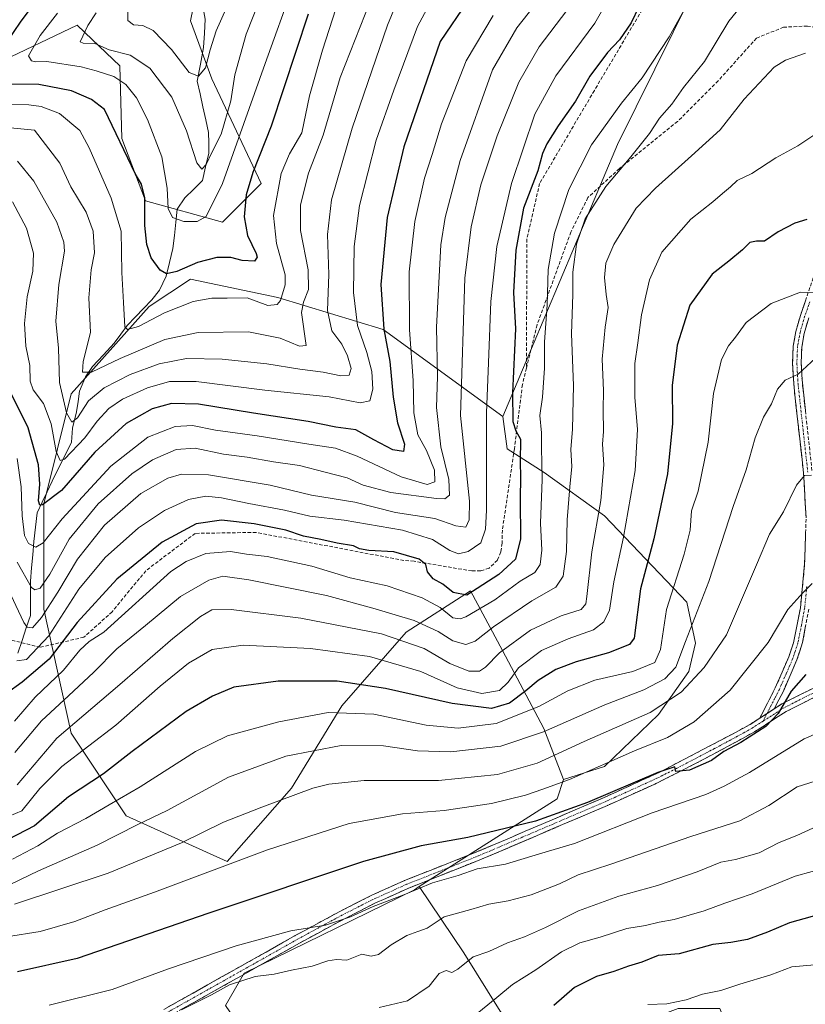
# Model space of a CAD drawing. Units: metres. Extents: x 589687 to 593109, y 4782232 to 4784592.
# Drawn here: x 591468 to 591696, y 4783966 to 4784252 of the extents above; entities that cross this region are included whole.
import ezdxf

# ---------------------------------------------------------------- set-up
doc = ezdxf.new("R2010")
doc.units = ezdxf.units.M
doc.header["$MEASUREMENT"] = 0
doc.linetypes.add('TRAZO_Y_PUNTO', pattern=[1, 0.5, -0.25, 0, -0.25])
doc.linetypes.add('TRAZOSX2', pattern=[1.5, 1, -0.5])
for name, color, linetype, lineweight in [('Arbolado forestal CxS', 92, 'Continuous', 0), ('Camino', 19, 'TRAZOSX2', 0), ('Camino Cxs', 19, 'Continuous', 0), ('Camino eje', 19, 'TRAZO_Y_PUNTO', 0), ('Corriente natural lineal', 142, 'Continuous', 13), ('Curva de nivel maestra', 36, 'Continuous', 30), ('Curva de nivel normal', 36, 'Continuous', 0), ('Senda', 19, 'TRAZOSX2', 0)]:
    doc.layers.add(name, color=color, linetype=linetype, lineweight=lineweight)

# ---------------------------------------------------------------- blocks, each defined once
blk = doc.blocks.new('*U210')
at = {"layer": 'Curva de nivel normal', "color": 36, "linetype": 'Continuous', "lineweight": 0}
blk.add_polyline3d([(591527.9, 4784254.98, 210), (591525, 4784248.46, 210), (591523.22, 4784242.98, 210), (591521.89, 4784237.76, 210), (591519.85, 4784235.26, 210), (591517.12, 4784236.4, 210), (591512, 4784243, 210), (591506.72, 4784248.56, 210), (591503.68, 4784250.04, 210), (591500.96, 4784250.24, 210), (591499.35, 4784251.49, 210), (591499.33, 4784254.78, 210)], dxfattribs=at)
blk = doc.blocks.new('*U230')
at = {"layer": 'Curva de nivel normal', "color": 36, "linetype": 'Continuous', "lineweight": 0}
blk.add_polyline3d([(591700.74, 4784031.2, 335), (591693.71, 4784028.96, 335), (591685.42, 4784023.53, 335), (591677.04, 4784019.06, 335), (591662.75, 4784014.56, 335), (591639.57, 4784006.46, 335), (591630.05, 4784003.4, 335), (591624.68, 4784000.77, 335), (591616.44, 4783997.54, 335), (591609.81, 4783995.84, 335), (591604.14, 4783994.92, 335), (591598.9, 4783993.29, 335), (591591.18, 4783991.18, 335), (591586.24, 4783987.9, 335), (591583.5, 4783986.98, 335), (591580.38, 4783985.79, 335), (591575.84, 4783983.09, 335), (591572.16, 4783980.31, 335), (591570.02, 4783979.82, 335), (591567.32, 4783980.38, 335), (591562.96, 4783978.62, 335), (591559.93, 4783978.78, 335), (591557.39, 4783978.47, 335), (591552.91, 4783976.85, 335), (591546.84, 4783975.7, 335), (591541.8, 4783974.59, 335), (591536.31, 4783973.86, 335), (591528.9, 4783971.43, 335), (591523.63, 4783968.53, 335), (591514.96, 4783964.19, 335)], dxfattribs=at)
blk = doc.blocks.new('*U238')
at = {"layer": 'Curva de nivel normal', "color": 36, "linetype": 'Continuous', "lineweight": 0}
blk.add_polyline3d([(591490.12, 4784253.71, 215), (591487.75, 4784250.06, 215), (591485.5, 4784245.24, 215), (591486.36, 4784244.86, 215), (591489.75, 4784244.78, 215), (591493.96, 4784242.99, 215), (591500.03, 4784241.36, 215), (591505.77, 4784237.6, 215), (591512.16, 4784229.19, 215), (591516.42, 4784219.46, 215), (591519.41, 4784210.18, 215), (591520.79, 4784208.26, 215), (591522.11, 4784209.63, 215), (591523.75, 4784213.15, 215), (591526.48, 4784218.46, 215), (591529.23, 4784228.13, 215), (591530.39, 4784235.72, 215), (591533.69, 4784247.52, 215), (591543.82, 4784273.23, 215)], dxfattribs=at)
blk = doc.blocks.new('*U267')
at = {"layer": 'Curva de nivel normal', "color": 36, "linetype": 'Continuous', "lineweight": 0}
blk.add_polyline3d([(591704.92, 4784046.86, 330), (591695.74, 4784042.92, 330), (591679.83, 4784033.09, 330), (591672.48, 4784029.15, 330), (591667.12, 4784026.73, 330), (591651.6, 4784021.36, 330), (591629.06, 4784012.46, 330), (591618.83, 4784009.46, 330), (591609.03, 4784006.52, 330), (591600.81, 4784005.14, 330), (591595.2, 4784003.23, 330), (591587.81, 4784001.05, 330), (591579.48, 4783997.54, 330), (591570.55, 4783994.21, 330), (591563.98, 4783991.21, 330), (591556.77, 4783988.81, 330), (591546.71, 4783987.14, 330), (591530.82, 4783982.74, 330), (591511.15, 4783976.14, 330), (591494.82, 4783970.08, 330), (591476.5, 4783965.59, 330)], dxfattribs=at)

msp = doc.modelspace()

# ---------------------------------------------------------------- linework, layer by layer
at = {"layer": 'Arbolado forestal CxS', "color": 92, "linetype": 'Continuous', "lineweight": 0}
for points in [[(591665.96, 4784291.43, 276.77), (591667.84, 4784283.26, 279.27), (591668.47, 4784270.08, 281.49), (591641.48, 4784215.44, 284.76), (591608.26, 4784136.51, 274.98)], [(591665.96, 4784291.43, 276.77), (591667.84, 4784283.26, 279.27), (591668.47, 4784270.08, 281.49), (591641.48, 4784215.44, 284.76), (591608.26, 4784136.51, 274.98)], [(591521.26, 4784269.36, 206.3), (591517.53, 4784251.34, 208.33), (591523.74, 4784234.57, 212.99), (591538.03, 4784204.13, 228.93), (591526.85, 4784192.94, 223.28), (591526.85, 4784192.94, 223.28), (591504.48, 4784199.15, 222.99), (591497.65, 4784217.17, 224.3), (591497.03, 4784238.3, 219.24), (591488.98, 4784245.94, 216.75), (591484.6, 4784250.1, 215.57), (591460.99, 4784238.92, 224.02), (591424.34, 4784244.51, 242.9), (591379.6, 4784253.21, 254.73)], [(591379.6, 4784253.21, 254.73), (591424.34, 4784244.51, 242.9), (591460.99, 4784238.92, 224.02), (591484.6, 4784250.1, 215.57), (591488.98, 4784245.94, 216.75), (591497.03, 4784238.3, 219.24), (591497.65, 4784217.17, 224.3), (591504.48, 4784199.15, 222.99), (591526.85, 4784192.94, 223.28), (591538.03, 4784204.13, 228.93), (591523.74, 4784234.57, 212.99), (591517.53, 4784251.34, 208.33), (591521.26, 4784269.36, 206.3)], [(591379.6, 4784253.21, 254.73), (591424.34, 4784244.51, 242.9), (591460.99, 4784238.92, 224.02), (591484.6, 4784250.1, 215.57), (591488.98, 4784245.94, 216.75), (591497.03, 4784238.3, 219.24), (591497.65, 4784217.17, 224.3), (591504.48, 4784199.15, 222.99), (591526.85, 4784192.94, 223.28), (591538.03, 4784204.13, 228.93), (591523.74, 4784234.57, 212.99), (591517.53, 4784251.34, 208.33), (591521.26, 4784269.36, 206.3)], [(591379.6, 4784253.21, 254.73), (591424.34, 4784244.51, 242.9), (591460.99, 4784238.92, 224.02), (591484.6, 4784250.1, 215.57), (591488.98, 4784245.94, 216.75), (591497.03, 4784238.3, 219.24), (591497.65, 4784217.17, 224.3), (591504.48, 4784199.15, 222.99), (591526.85, 4784192.94, 223.28), (591538.03, 4784204.13, 228.93), (591523.74, 4784234.57, 212.99), (591517.53, 4784251.34, 208.33), (591521.26, 4784269.36, 206.3)], [(591668.47, 4784270.08, 281.49), (591641.48, 4784215.44, 284.76), (591608.26, 4784136.51, 274.98), (591573.5, 4784161.74, 251.03), (591542.87, 4784171.07, 231.6), (591517.56, 4784176.39, 229.03), (591505.57, 4784168.4, 230.9), (591482.93, 4784143.09, 239.28), (591474.93, 4784111.12, 253.49), (591474.93, 4784080.49, 268.99), (591482.93, 4784044.52, 294.3), (591498.91, 4784020.55, 310.4), (591528.21, 4784007.22, 321.8), (591546.86, 4784028.54, 316.13), (591561.51, 4784052.51, 306.4), (591580.16, 4784073.83, 290.59), (591598.81, 4784085.82, 279.31), (591608.13, 4784068.5, 293.4), (591620.12, 4784045.85, 312.59), (591625.83, 4784031.09, 322.42), (591623.95, 4784025.44, 325.08), (591583.92, 4783999.97, 332.73), (591582.53, 4783999.08, 332.84), (591533.11, 4783974.82, 336.5), (591527.71, 4783965.45, 339.83)], [(591607.4, 4783963.82, 348.12), (591596.9, 4783980.79, 341.07), (591583.92, 4783999.97, 332.73), (591623.95, 4784025.44, 325.08), (591625.83, 4784031.09, 322.42), (591637.76, 4784034.85, 323.36), (591653.44, 4784049.91, 318.67), (591662.23, 4784062.47, 316.09), (591664.11, 4784070.62, 313.92), (591661.6, 4784082.55, 309.85), (591637.76, 4784107.65, 292.89), (591620.19, 4784120.2, 281.9), (591609.52, 4784127.1, 275.23), (591608.26, 4784136.51, 274.98), (591641.48, 4784215.44, 284.76), (591668.47, 4784270.08, 281.49)], [(591608.26, 4784136.51, 274.98), (591573.5, 4784161.74, 251.03), (591542.87, 4784171.07, 231.6), (591517.56, 4784176.39, 229.03), (591505.57, 4784168.4, 230.9), (591482.93, 4784143.09, 239.28), (591474.93, 4784111.12, 253.49), (591474.93, 4784080.49, 268.99), (591482.93, 4784044.52, 294.3), (591498.91, 4784020.55, 310.4), (591528.21, 4784007.22, 321.8), (591546.86, 4784028.54, 316.13), (591561.51, 4784052.51, 306.4), (591580.16, 4784073.83, 290.59), (591598.81, 4784085.82, 279.31), (591608.13, 4784068.5, 293.4), (591620.12, 4784045.85, 312.59), (591625.83, 4784031.09, 322.42)], [(591608.26, 4784136.51, 274.98), (591573.5, 4784161.74, 251.03), (591542.87, 4784171.07, 231.6), (591517.56, 4784176.39, 229.03), (591505.57, 4784168.4, 230.9), (591482.93, 4784143.09, 239.28), (591474.93, 4784111.12, 253.49), (591474.93, 4784080.49, 268.99), (591482.93, 4784044.52, 294.3), (591498.91, 4784020.55, 310.4), (591528.21, 4784007.22, 321.8), (591546.86, 4784028.54, 316.13), (591561.51, 4784052.51, 306.4), (591580.16, 4784073.83, 290.59), (591598.81, 4784085.82, 279.31), (591608.13, 4784068.5, 293.4), (591620.12, 4784045.85, 312.59), (591625.83, 4784031.09, 322.42)], [(591608.26, 4784136.51, 274.98), (591609.52, 4784127.1, 275.23), (591620.19, 4784120.2, 281.9), (591637.76, 4784107.65, 292.89), (591661.6, 4784082.55, 309.85), (591664.11, 4784070.62, 313.92), (591662.23, 4784062.47, 316.09), (591653.44, 4784049.91, 318.67), (591637.76, 4784034.85, 323.36), (591625.83, 4784031.09, 322.42)], [(591608.26, 4784136.51, 274.98), (591609.52, 4784127.1, 275.23), (591620.19, 4784120.2, 281.9), (591637.76, 4784107.65, 292.89), (591661.6, 4784082.55, 309.85), (591664.11, 4784070.62, 313.92), (591662.23, 4784062.47, 316.09), (591653.44, 4784049.91, 318.67), (591637.76, 4784034.85, 323.36), (591625.83, 4784031.09, 322.42)], [(591625.83, 4784031.09, 322.42), (591623.95, 4784025.44, 325.08), (591583.92, 4783999.97, 332.73)], [(591625.83, 4784031.09, 322.42), (591623.95, 4784025.44, 325.08), (591583.92, 4783999.97, 332.73)], [(591583.92, 4783999.97, 332.73), (591582.53, 4783999.08, 332.84), (591533.11, 4783974.82, 336.5), (591527.71, 4783965.45, 339.83)], [(591583.92, 4783999.97, 332.73), (591582.53, 4783999.08, 332.84), (591533.11, 4783974.82, 336.5), (591527.71, 4783965.45, 339.83)], [(591583.92, 4783999.97, 332.73), (591596.9, 4783980.79, 341.07), (591607.4, 4783963.82, 348.12), (591617.1, 4783951.7, 353.98), (591639.73, 4783957.36, 357.69), (591659.12, 4783964.63, 358.3), (591671.24, 4783964.63, 359.43), (591674.47, 4783956.55, 362.42), (591677.7, 4783949.27, 364.35), (591680.54, 4783945.81, 364.34)], [(591583.92, 4783999.97, 332.73), (591596.9, 4783980.79, 341.07), (591607.4, 4783963.82, 348.12), (591617.1, 4783951.7, 353.98), (591639.73, 4783957.36, 357.69), (591659.12, 4783964.63, 358.3), (591671.24, 4783964.63, 359.43), (591674.47, 4783956.55, 362.42), (591677.7, 4783949.27, 364.35), (591680.54, 4783945.81, 364.34)]]:
    msp.add_polyline3d(points, dxfattribs=at)
for points in [[(591528.21, 4784007.22, 321.8), (591498.91, 4784020.55, 310.4), (591482.93, 4784044.52, 294.3), (591474.93, 4784080.49, 268.99), (591474.93, 4784111.12, 253.49), (591482.93, 4784143.09, 239.28), (591505.57, 4784168.4, 230.9), (591517.56, 4784176.39, 229.03), (591542.87, 4784171.07, 231.6), (591573.5, 4784161.74, 251.03), (591608.26, 4784136.51, 274.98), (591609.52, 4784127.1, 275.23), (591620.19, 4784120.2, 281.9), (591637.76, 4784107.65, 292.89), (591661.6, 4784082.55, 309.85), (591664.11, 4784070.62, 313.92), (591662.23, 4784062.47, 316.09), (591653.44, 4784049.91, 318.67), (591637.76, 4784034.85, 323.36), (591625.83, 4784031.09, 322.42), (591620.12, 4784045.85, 312.59), (591608.13, 4784068.5, 293.4), (591598.81, 4784085.82, 279.31), (591580.16, 4784073.83, 290.59), (591561.51, 4784052.51, 306.4), (591546.86, 4784028.54, 316.13), (591528.21, 4784007.22, 321.8)], [(591592.31, 4783900.88, 358), (591585.74, 4783909.2, 358.25), (591576.12, 4783914.73, 357.78), (591560.98, 4783925.79, 356.36), (591540.21, 4783947.2, 348.09), (591527.71, 4783965.45, 339.83), (591533.11, 4783974.82, 336.5), (591582.53, 4783999.08, 332.84), (591583.92, 4783999.97, 332.73), (591596.9, 4783980.79, 341.07), (591607.4, 4783963.82, 348.12), (591617.1, 4783951.7, 353.98), (591639.73, 4783957.36, 357.69), (591659.12, 4783964.63, 358.3), (591671.24, 4783964.63, 359.43), (591674.47, 4783956.55, 362.42), (591677.7, 4783949.27, 364.35), (591680.54, 4783945.81, 364.34), (591674.47, 4783940.39, 364.11), (591642.96, 4783922.61, 362.35), (591630.03, 4783919.37, 361.49), (591596.09, 4783907.25, 358.72), (591592.31, 4783900.88, 358)]]:
    msp.add_polyline3d(points, close=True, dxfattribs=at)
at = {"layer": 'Camino', "color": 19, "linetype": 'TRAZOSX2', "lineweight": 0}
for points in [[(591682.8, 4784048.89), (591687.31, 4784057.67), (591691.25, 4784066.74), (591692.58, 4784070.72), (591694.59, 4784080.91), (591695.83, 4784093.7), (591696.24, 4784107.06), (591695.52, 4784120.05), (591692.75, 4784144.87), (591692.32, 4784152.01), (591692.51, 4784156.92), (591693.27, 4784161.13), (591694.62, 4784165.84), (591701.82, 4784187.13), (591707.76, 4784219.86), (591708.8, 4784226.83), (591709.18, 4784233.8), (591709.03, 4784238.69), (591707.95, 4784247.34), (591707.84, 4784247.85)], [(591697.01, 4784165.09), (591695.71, 4784160.56), (591695, 4784156.65), (591694.83, 4784152.04), (591695.07, 4784147.12), (591697.98, 4784120.58)], [(591697.06, 4784080.54), (591695.2, 4784070.82), (591693.59, 4784065.84), (591689.66, 4784056.77), (591686.98, 4784051.56)], [(591686.98, 4784051.56), (591689.25, 4784053.01), (591698.02, 4784057.45), (591703.59, 4784058.78), (591709.01, 4784058.39), (591712.91, 4784056.67), (591728.32, 4784045.47), (591732.62, 4784042.96), (591737.25, 4784041.07), (591745.02, 4784038.97), (591749.97, 4784038.31), (591756.09, 4784038.02), (591770.08, 4784038.34), (591776.73, 4784039.35), (591792.63, 4784044), (591792.98, 4784042.8)], [(591698.89, 4784055.09), (591690.49, 4784050.84), (591681.26, 4784044.93), (591676.93, 4784042.52), (591663.6, 4784035.39), (591652.33, 4784029.75), (591638.64, 4784023.57), (591603.82, 4784008.68), (591580.64, 4783999.44), (591571.06, 4783995.12), (591562.24, 4783990.65), (591549.16, 4783983.55), (591510.91, 4783962.06), (591493.21, 4783952.93), (591479.71, 4783946.68), (591470.63, 4783942.94), (591463.74, 4783940.97), (591453.96, 4783938.9), (591448.42, 4783938.32), (591447.35, 4783938.32)], [(591509.79, 4783964.3), (591547.95, 4783985.74), (591561.08, 4783992.87), (591569.98, 4783997.38), (591579.66, 4784001.75), (591598.27, 4784009.08), (591605.54, 4784012.11), (591637.67, 4784025.87), (591653.58, 4784033.13), (591675.74, 4784044.72), (591679.97, 4784047.08), (591682.8, 4784048.89)]]:
    msp.add_lwpolyline(points, dxfattribs=at)
at = {"layer": 'Camino Cxs', "color": 19, "linetype": 'Continuous', "lineweight": 0}
msp.add_lwpolyline([(591686.98, 4784051.56), (591682.8, 4784048.89)], dxfattribs=at)
msp.add_lwpolyline([(591686.98, 4784051.56), (591682.8, 4784048.89)], dxfattribs=at)
for points in [[(591696.24, 4784107.06, 316.88), (591696, 4784111.39, 316.07), (591695.76, 4784115.72, 315.35), (591695.52, 4784120.05, 314.63), (591694.97, 4784125.01, 313.75), (591694.41, 4784129.98, 313.05), (591693.86, 4784134.94, 312.33), (591693.3, 4784139.91, 311.47), (591692.75, 4784144.87, 310.73), (591692.54, 4784148.44, 310.07), (591692.32, 4784152.01, 309.15), (591692.51, 4784156.92, 308.35), (591693.27, 4784161.13, 307.47), (591694.62, 4784165.84, 306.33), (591696.06, 4784170.1, 305.52)], [(591697.01, 4784165.09, 306.51), (591695.71, 4784160.56, 307.5), (591695, 4784156.65, 308.4), (591694.83, 4784152.04, 309.42), (591695.07, 4784147.12, 310.72), (591695.56, 4784142.7, 311.26), (591696.04, 4784138.27, 311.96)], [(591696.13, 4784075.68, 321.32), (591695.2, 4784070.82, 322.09), (591694.4, 4784068.33, 322.49), (591693.59, 4784065.84, 322.92), (591691.63, 4784061.31, 323.5), (591689.66, 4784056.77, 324.35), (591688.32, 4784054.17, 324.4), (591686.98, 4784051.56, 324.5), (591686.98, 4784051.56, 324.5), (591686.03, 4784050.95, 324.48), (591682.8, 4784048.89, 324.43), (591685.06, 4784053.28, 323.9), (591687.31, 4784057.67, 323.86), (591689.28, 4784062.21, 322.74), (591691.25, 4784066.74, 322.33), (591692.58, 4784070.72, 321.96), (591693.25, 4784074.12, 321.49), (591693.92, 4784077.51, 321.07), (591694.59, 4784080.91, 320.46), (591695, 4784085.17, 319.76), (591695.42, 4784089.44, 319.21), (591695.83, 4784093.7, 318.67), (591695.97, 4784098.15, 318.2), (591696.1, 4784102.61, 317.66)], [(591509.79, 4783964.3, 334.52), (591514.03, 4783966.68, 334.2), (591518.27, 4783969.06, 333.67), (591522.51, 4783971.45, 333.43), (591526.75, 4783973.83, 332.87), (591530.99, 4783976.21, 333.25), (591535.23, 4783978.59, 331.88), (591539.47, 4783980.98, 331.67), (591543.71, 4783983.36, 330.91), (591547.95, 4783985.74, 330.61), (591552.33, 4783988.12, 330.24), (591556.7, 4783990.49, 329.54), (591561.08, 4783992.87, 329.79), (591565.53, 4783995.13, 329.2), (591569.98, 4783997.38, 329.13), (591573.21, 4783998.84, 328.83), (591576.43, 4784000.29, 328.74), (591579.66, 4784001.75, 328.8), (591583.38, 4784003.22, 328.78), (591587.1, 4784004.68, 328.49), (591590.83, 4784006.15, 328.03), (591594.55, 4784007.61, 327.89), (591598.27, 4784009.08, 327.33), (591601.91, 4784010.6, 326.91), (591605.54, 4784012.11, 326.55), (591610.13, 4784014.08, 326.6), (591614.72, 4784016.04, 325.98), (591619.31, 4784018.01, 325.26), (591623.9, 4784019.97, 325.07), (591628.49, 4784021.94, 324.97), (591633.08, 4784023.9, 325.19), (591637.67, 4784025.87, 324.85), (591641.65, 4784027.69, 325.14), (591645.63, 4784029.5, 324.73), (591649.6, 4784031.32, 324.24), (591653.58, 4784033.13, 324.39), (591657.27, 4784035.06, 324.15), (591660.97, 4784036.99, 323.62), (591664.66, 4784038.93, 323.77), (591668.35, 4784040.86, 323.85), (591672.05, 4784042.79, 324.33), (591675.74, 4784044.72, 323.93), (591679.97, 4784047.08, 324.37), (591682.8, 4784048.89, 324.43), (591682.8, 4784048.89, 324.43), (591686.03, 4784050.95, 324.36), (591686.98, 4784051.56, 324.49), (591689.25, 4784053.01, 324.82), (591693.64, 4784055.23, 325.29), (591698.02, 4784057.45, 325.72)], [(591698.89, 4784055.09, 326.45), (591694.69, 4784052.97, 326), (591690.49, 4784050.84, 325.97), (591687.41, 4784048.87, 325.14), (591684.34, 4784046.9, 325.28), (591681.26, 4784044.93, 325.29), (591676.93, 4784042.52, 324.96), (591673.6, 4784040.74, 325.12), (591670.27, 4784038.96, 324.84), (591666.93, 4784037.17, 324.87), (591663.6, 4784035.39, 324.68), (591659.84, 4784033.51, 324.93), (591656.09, 4784031.63, 325.56), (591652.33, 4784029.75, 325.25), (591648.91, 4784028.21, 325.6), (591645.49, 4784026.66, 326.23), (591642.06, 4784025.12, 326.02), (591638.64, 4784023.57, 326.16), (591634.29, 4784021.71, 326.32), (591629.94, 4784019.85, 325.98), (591625.58, 4784017.99, 326.54), (591621.23, 4784016.13, 326.18), (591616.88, 4784014.26, 326.86), (591612.53, 4784012.4, 327.47), (591608.17, 4784010.54, 327.24), (591603.82, 4784008.68, 327.44), (591599.18, 4784006.83, 328.67), (591594.55, 4784004.98, 328.99), (591589.91, 4784003.14, 329.02), (591585.28, 4784001.29, 329.72), (591580.64, 4783999.44, 329.31), (591577.45, 4783998, 329.33), (591574.25, 4783996.56, 329.81), (591571.06, 4783995.12, 330.19), (591566.65, 4783992.89, 330.07), (591562.24, 4783990.65, 330.92), (591557.88, 4783988.28, 330.54), (591553.52, 4783985.92, 330.98), (591549.16, 4783983.55, 331.03), (591544.91, 4783981.16, 332.03), (591540.66, 4783978.77, 332.62), (591536.41, 4783976.39, 333.23), (591532.16, 4783974, 334.61), (591527.91, 4783971.61, 334.39), (591523.66, 4783969.22, 334.56), (591519.41, 4783966.84, 334.61), (591515.16, 4783964.45, 334.93)]]:
    msp.add_polyline3d(points, dxfattribs=at)
at = {"layer": 'Camino eje', "color": 19, "linetype": 'TRAZO_Y_PUNTO', "lineweight": 0}
for points in [[(591697.35, 4784169.8), (591695.82, 4784165.47), (591694.49, 4784160.85), (591694.14, 4784158.89), (591693.76, 4784156.79), (591693.66, 4784154.33), (591693.58, 4784152.03), (591693.7, 4784149.57), (591693.91, 4784146), (591695.37, 4784132.73), (591696.75, 4784120.32)], [(591696.45, 4784087.12), (591695.83, 4784080.73), (591694.9, 4784075.87), (591693.89, 4784070.77), (591693.09, 4784068.28), (591692.42, 4784066.29), (591690.46, 4784061.76), (591688.49, 4784057.22), (591687.15, 4784054.62), (591684.89, 4784050.22)], [(591698.46, 4784056.27), (591689.87, 4784051.93), (591683.75, 4784048.01)], [(591684.89, 4784050.22), (591683.75, 4784048.01)], [(591683.75, 4784048.01), (591680.62, 4784046.01), (591678.45, 4784044.8), (591676.34, 4784043.62), (591669.67, 4784040.06), (591658.59, 4784034.26), (591652.96, 4784031.44), (591645, 4784027.81), (591638.16, 4784024.72), (591622.09, 4784017.84), (591604.68, 4784010.4), (591601.05, 4784008.88), (591589.46, 4784004.26), (591580.15, 4784000.6), (591575.31, 4783998.41), (591570.52, 4783996.25), (591561.66, 4783991.76), (591548.56, 4783984.65), (591510.35, 4783963.18)]]:
    msp.add_lwpolyline(points, dxfattribs=at)
at = {"layer": 'Corriente natural lineal', "color": 142, "linetype": 'Continuous', "lineweight": 13}
for points in [[(591521, 4784205, 215.83), (591521.92, 4784209, 214.55), (591522.84, 4784212.99, 214.25), (591522.82, 4784215.95, 213.72), (591522.8, 4784218.9, 213.3), (591521.97, 4784222.64, 213.16), (591521.14, 4784226.38, 212.52), (591520.31, 4784230.13, 211.67), (591519.48, 4784233.87, 210.71), (591520.42, 4784238.77, 209.58), (591521.35, 4784243.67, 208.87), (591521.57, 4784247.78, 208.38), (591521.78, 4784251.88, 207.43), (591521.42, 4784254, 206.77)], [(591467.44, 4784067.8, 268.46), (591468.66, 4784071.44, 266.9), (591469.87, 4784075.08, 265.13), (591471.08, 4784078.72, 262.88), (591471.08, 4784083.68, 260.85), (591471.08, 4784088.64, 258.41), (591471.41, 4784092.5, 256.84), (591471.74, 4784096.35, 255.57), (591472.07, 4784100.21, 254.4), (591472.57, 4784104.35, 253.09), (591473.07, 4784108.48, 251.39), (591474.5, 4784111.57, 250.42), (591475.93, 4784114.65, 248.22), (591477.37, 4784117.74, 247.1), (591479.24, 4784121.49, 246.27), (591481.12, 4784125.25, 243.94), (591483, 4784129, 243.02), (591483.3, 4784133.05, 241.33), (591484.47, 4784137.86, 240.1), (591484.89, 4784140.87, 238.96), (591485.31, 4784143.87, 237.66), (591487.03, 4784147.99, 235.71), (591489.08, 4784150.96, 235.15), (591492.24, 4784154.37, 233.19), (591495.4, 4784157.78, 231.48), (591497.29, 4784160.35, 230.69), (591499.17, 4784162.93, 229.85), (591501.55, 4784165.4, 228.8), (591503.93, 4784167.87, 228.45), (591506.3, 4784170.35, 227.28), (591508.51, 4784173.2, 226.46), (591510.44, 4784177.23, 225.08), (591511.43, 4784181.24, 223.58), (591512.42, 4784185.24, 222.56), (591512.85, 4784189.06, 221.43), (591513.28, 4784192.88, 220.07), (591513.71, 4784196.71, 219.03), (591515.94, 4784200.01, 217.53), (591518.47, 4784202.51, 216.82), (591521, 4784205, 215.83)]]:
    msp.add_polyline3d(points, dxfattribs=at)
at = {"layer": 'Curva de nivel maestra', "color": 36, "linetype": 'Continuous', "lineweight": 30}
for points in [[(591463.97, 4784244.7, 225), (591468.42, 4784251.29, 225), (591473.73, 4784258.48, 225)], [(591647.65, 4784255.48, 275), (591645.47, 4784250.82, 275), (591642.06, 4784245.82, 275), (591638.57, 4784242.15, 275), (591633.52, 4784235.32, 275), (591629.35, 4784228.07, 275), (591624.27, 4784220.88, 275), (591620.95, 4784215.7, 275), (591619.76, 4784212.82, 275), (591618.4, 4784207.78, 275), (591614.25, 4784197.01, 275), (591611.95, 4784184.77, 275), (591611.3, 4784172.48, 275), (591611.85, 4784161.97, 275), (591611.06, 4784143.31, 275), (591611.16, 4784135, 275), (591612.03, 4784132.36, 275), (591613.36, 4784129.87, 275), (591613.22, 4784123.27, 275), (591613.38, 4784118.88, 275), (591613.21, 4784112.59, 275), (591613.38, 4784100.95, 275), (591611.88, 4784095.09, 275), (591607.08, 4784090.59, 275), (591597.81, 4784084.59, 275), (591593.77, 4784085.39, 275), (591590.8, 4784087.8, 275), (591587.97, 4784089.31, 275), (591586.33, 4784091.34, 275), (591585.88, 4784093.46, 275), (591583.92, 4784095.04, 275), (591580.27, 4784096.14, 275), (591576.61, 4784097.17, 275), (591569.3, 4784097.57, 275), (591566.62, 4784098.02, 275), (591564.86, 4784098.93, 275), (591560.09, 4784099.68, 275), (591555.4, 4784100.79, 275), (591550.39, 4784101.72, 275), (591545.18, 4784103.51, 275), (591536.04, 4784105.29, 275), (591526.52, 4784106.38, 275), (591519.2, 4784105.34, 275), (591509.32, 4784100.03, 275), (591496.2, 4784089.28, 275), (591484.65, 4784076.7, 275), (591476.49, 4784065.98, 275), (591468.65, 4784059.32, 275), (591464.1, 4784056.05, 275)], [(591598.04, 4784257.14, 250), (591590.02, 4784245.36, 250), (591579.52, 4784214.75, 250), (591574.68, 4784194.23, 250), (591572.78, 4784174.82, 250), (591573.62, 4784161.8, 250), (591575.44, 4784152.42, 250), (591576.4, 4784142.06, 250), (591577.68, 4784134.6, 250), (591579.66, 4784128.46, 250), (591579.39, 4784126.27, 250), (591576.32, 4784126.79, 250), (591570.74, 4784129.74, 250), (591565.57, 4784132.58, 250), (591559.75, 4784133.42, 250), (591551.7, 4784135.03, 250), (591535.84, 4784137.4, 250), (591519.83, 4784140.02, 250), (591512, 4784140.3, 250), (591506.44, 4784138.71, 250), (591498.9, 4784134.48, 250), (591489.81, 4784126.15, 250), (591480.12, 4784114.99, 250), (591474.6, 4784110.84, 250), (591473.83, 4784110.73, 250), (591473.38, 4784111.99, 250), (591473.8, 4784116.82, 250), (591473.38, 4784122.48, 250), (591470.44, 4784133.15, 250), (591464.5, 4784145.13, 250)], [(591551.72, 4784253.3, 225), (591540.92, 4784220.75, 225), (591535.67, 4784207.34, 225), (591533.75, 4784200.83, 225), (591533.12, 4784194.48, 225), (591534.13, 4784188.99, 225), (591536.62, 4784183.82, 225), (591536.89, 4784182.7, 225), (591536.09, 4784181.57, 225), (591532.58, 4784181.76, 225), (591529.28, 4784182.61, 225), (591525.21, 4784182.61, 225), (591519.59, 4784181.2, 225), (591513.56, 4784178.63, 225), (591510.58, 4784177.91, 225), (591508.7, 4784178.97, 225), (591506.17, 4784182.58, 225), (591504.84, 4784186.38, 225), (591504.31, 4784191.98, 225), (591504.3, 4784200.01, 225), (591503.29, 4784203.97, 225), (591501.56, 4784206.89, 225), (591492.54, 4784225.65, 225), (591488.82, 4784228.48, 225), (591483.04, 4784231.02, 225), (591473.49, 4784232.86, 225), (591463.03, 4784233.02, 225)], [(591696.45, 4784193.66, 300), (591693.02, 4784192.62, 300), (591688.11, 4784190.09, 300), (591684.14, 4784187.42, 300), (591681.81, 4784187.43, 300), (591679.9, 4784186.97, 300), (591677.82, 4784184.86, 300), (591673.86, 4784181.59, 300), (591669, 4784177.84, 300), (591662.5, 4784168.82, 300), (591658.83, 4784157.15, 300), (591657.42, 4784145.47, 300), (591657.44, 4784134.44, 300), (591656.05, 4784119.85, 300), (591652.07, 4784100.94, 300), (591648.14, 4784086.48, 300), (591646.32, 4784072.13, 300), (591644.94, 4784070.31, 300), (591638.89, 4784067.84, 300), (591629.47, 4784065.28, 300), (591623.62, 4784062.97, 300), (591618.44, 4784059.87, 300), (591614.92, 4784056.85, 300), (591610.12, 4784053.27, 300), (591604.94, 4784051.74, 300), (591593.51, 4784053.1, 300), (591574.14, 4784057.52, 300), (591560.14, 4784059.61, 300), (591542.97, 4784059.65, 300), (591530.1, 4784057.89, 300), (591523.88, 4784055.3, 300), (591516.26, 4784050.82, 300), (591500.64, 4784039.18, 300), (591492.33, 4784032.74, 300), (591482.12, 4784026, 300), (591472.26, 4784017.66, 300), (591464.58, 4784013.66, 300)], [(591696.15, 4784061.54, 325), (591691.88, 4784056.72, 325), (591688.14, 4784050.2, 325), (591684.6, 4784046.45, 325), (591677.3, 4784041.83, 325), (591672.34, 4784039.17, 325), (591668.83, 4784036.63, 325), (591662.45, 4784033.83, 325), (591658.46, 4784033.41, 325), (591658.12, 4784034.8, 325), (591653.23, 4784033.13, 325), (591632.84, 4784024.37, 325), (591617.65, 4784018.95, 325), (591598.1, 4784014.23, 325), (591584.54, 4784011.86, 325), (591567.81, 4784007.24, 325), (591522.87, 4783992.29, 325), (591484.68, 4783979.13, 325), (591467.29, 4783975.26, 325)], [(591702.14, 4783992.47, 350), (591691.4, 4783989.41, 350), (591685.02, 4783986.7, 350), (591679.28, 4783984.62, 350), (591674.44, 4783983.78, 350), (591669.14, 4783983.14, 350), (591659.41, 4783980.42, 350), (591653.31, 4783979.98, 350), (591648.54, 4783978.03, 350), (591644.73, 4783976.89, 350), (591640.42, 4783975.34, 350), (591635.45, 4783973.92, 350), (591629.01, 4783970.68, 350), (591622.98, 4783965.48, 350)]]:
    msp.add_polyline3d(points, dxfattribs=at)
at = {"layer": 'Curva de nivel normal', "color": 36, "linetype": 'Continuous', "lineweight": 0}
for points in [[(591641.16, 4784261.62, 270), (591634.94, 4784250.72, 270), (591623.59, 4784235.42, 270), (591617.49, 4784224.22, 270), (591610.72, 4784204.15, 270), (591606.48, 4784185.82, 270), (591604.73, 4784169.87, 270), (591604.04, 4784152.02, 270), (591603.47, 4784137.53, 270), (591603.44, 4784109.24, 270), (591603.18, 4784103.8, 270), (591601.83, 4784099.79, 270), (591598.13, 4784097.24, 270), (591595.36, 4784096.64, 270), (591592.86, 4784097.53, 270), (591587.75, 4784100.75, 270), (591579.07, 4784103.44, 270), (591562.13, 4784106.34, 270), (591552.15, 4784107.52, 270), (591544.82, 4784109.32, 270), (591534.51, 4784111.21, 270), (591526.54, 4784112.88, 270), (591521.98, 4784113.31, 270), (591516.99, 4784112.36, 270), (591510.02, 4784109.22, 270), (591502.49, 4784104.16, 270), (591492.74, 4784095.51, 270), (591485.15, 4784086.3, 270), (591476.43, 4784072.83, 270), (591469.92, 4784065.92, 270), (591467.08, 4784065.51, 270)], [(591547.49, 4784261.96, 220), (591539.2, 4784238.96, 220), (591526.83, 4784204.16, 220), (591522.09, 4784194.53, 220), (591519.44, 4784193.12, 220), (591515.64, 4784193.11, 220), (591512.28, 4784194.28, 220), (591511.03, 4784196.86, 220), (591510.78, 4784202.78, 220), (591509.19, 4784211.85, 220), (591505.08, 4784222.74, 220), (591501.87, 4784229.05, 220), (591498.79, 4784232.87, 220), (591495.26, 4784235.22, 220), (591490.14, 4784236.83, 220), (591485.81, 4784237.97, 220), (591475.82, 4784239.6, 220), (591472.64, 4784239.48, 220), (591471.35, 4784239.77, 220), (591470.48, 4784241.17, 220), (591473.86, 4784247.09, 220), (591478.97, 4784253.58, 220)], [(591619.28, 4784258.28, 260), (591612.26, 4784249.35, 260), (591605.25, 4784237.15, 260), (591595.78, 4784210.82, 260), (591591.49, 4784194.29, 260), (591590.23, 4784186.3, 260), (591588.98, 4784162.44, 260), (591589.22, 4784148.12, 260), (591589, 4784139.07, 260), (591590.2, 4784127.67, 260), (591592.51, 4784118.16, 260), (591592.75, 4784113.64, 260), (591591.33, 4784112.62, 260), (591588.99, 4784112.64, 260), (591575.7, 4784114.37, 260), (591567.65, 4784116.53, 260), (591563, 4784118.67, 260), (591556.62, 4784120.3, 260), (591549.22, 4784122.22, 260), (591541.67, 4784123.33, 260), (591534.02, 4784124.68, 260), (591527.12, 4784125.55, 260), (591518.87, 4784127.24, 260), (591513.36, 4784126.87, 260), (591506.52, 4784123.85, 260), (591500.47, 4784119.83, 260), (591490.7, 4784111.13, 260), (591482.34, 4784100.82, 260), (591476.72, 4784090.68, 260), (591473.87, 4784086.64, 260), (591472.35, 4784086.12, 260), (591471.36, 4784086.81, 260), (591467.19, 4784094.18, 260)], [(591456.38, 4784227.04, 230), (591470.63, 4784226.96, 230), (591474.23, 4784226.51, 230), (591479.55, 4784224.5, 230), (591485.37, 4784219.52, 230), (591488.1, 4784214.47, 230), (591494.55, 4784199.88, 230), (591497.44, 4784190.32, 230), (591497.6, 4784178.26, 230), (591498.11, 4784169.54, 230), (591498.43, 4784162.56, 230), (591499.26, 4784161.77, 230), (591502.44, 4784162.58, 230), (591510.03, 4784166.56, 230), (591518.33, 4784169.9, 230), (591523.7, 4784170.83, 230), (591528.15, 4784170.84, 230), (591533.95, 4784170.91, 230), (591540.01, 4784168.74, 230), (591542.68, 4784169, 230), (591543.66, 4784170.18, 230), (591545.01, 4784174.7, 230), (591545.03, 4784177.66, 230), (591542.52, 4784186.67, 230), (591541.63, 4784194.85, 230), (591543.85, 4784207.02, 230), (591546.31, 4784212.72, 230), (591549.87, 4784218.8, 230), (591552.05, 4784229.6, 230), (591555.9, 4784242.82, 230), (591559.77, 4784254.82, 230)], [(591569.66, 4784257.03, 235), (591560.95, 4784234.9, 235), (591556.03, 4784218.2, 235), (591551.84, 4784207.15, 235), (591549.45, 4784197.98, 235), (591549.46, 4784190.49, 235), (591551.71, 4784179.03, 235), (591551.79, 4784173.36, 235), (591550.3, 4784169.64, 235), (591549.76, 4784166.72, 235), (591551.09, 4784157.14, 235), (591549.2, 4784156.94, 235), (591543.55, 4784159.2, 235), (591534.38, 4784161.07, 235), (591519.79, 4784160.9, 235), (591510.13, 4784158.86, 235), (591497.15, 4784153.3, 235), (591488.82, 4784149.4, 235), (591486.14, 4784149.36, 235), (591486.39, 4784152.41, 235), (591488.51, 4784160.9, 235), (591488.02, 4784170.9, 235), (591488.71, 4784179.1, 235), (591489.68, 4784184.01, 235), (591489.33, 4784190.3, 235), (591487.28, 4784195.82, 235), (591482.82, 4784203.12, 235), (591479.58, 4784210.08, 235), (591472.25, 4784219.58, 235), (591465.25, 4784220.34, 235)], [(591465.87, 4784198.78, 245), (591469.92, 4784191.16, 245), (591471.95, 4784183.87, 245), (591471.78, 4784178.7, 245), (591470.14, 4784171.24, 245), (591469.37, 4784163.44, 245), (591469.75, 4784156.95, 245), (591470.87, 4784151.27, 245), (591471, 4784146.76, 245), (591471.91, 4784144.24, 245), (591474.82, 4784140.24, 245), (591477.13, 4784134.36, 245), (591478.55, 4784126.29, 245), (591479.73, 4784123.71, 245), (591480.94, 4784124.07, 245), (591486.87, 4784130.33, 245), (591490.41, 4784135.16, 245), (591493.86, 4784138.82, 245), (591497.79, 4784141.48, 245), (591505.07, 4784144.76, 245), (591511.44, 4784146.62, 245), (591519.2, 4784146.6, 245), (591539.16, 4784144.16, 245), (591557.81, 4784142.17, 245), (591566.81, 4784140.4, 245), (591569.63, 4784141.05, 245), (591570.5, 4784144.42, 245), (591570.22, 4784149.56, 245), (591568.74, 4784155.08, 245), (591566.02, 4784162.89, 245), (591564.83, 4784172.45, 245), (591565.01, 4784185.81, 245), (591566.62, 4784197.79, 245), (591571.4, 4784216.75, 245), (591576.57, 4784231.26, 245), (591583.47, 4784249.76, 245), (591587.46, 4784257.27, 245)], [(591662.17, 4784256.98, 280), (591656.51, 4784246.69, 280), (591648.68, 4784234.8, 280), (591642.71, 4784227.42, 280), (591633.97, 4784215.35, 280), (591627.41, 4784202.35, 280), (591623.23, 4784189.7, 280), (591621.37, 4784179.15, 280), (591621.09, 4784168.82, 280), (591620.34, 4784158.15, 280), (591620.27, 4784150.48, 280), (591619.7, 4784142.14, 280), (591618.99, 4784136.81, 280), (591619.41, 4784131.72, 280), (591619.45, 4784127.45, 280), (591619.68, 4784118.22, 280), (591619.16, 4784105.47, 280), (591619.56, 4784097.66, 280), (591619.1, 4784093.49, 280), (591617.49, 4784091.2, 280), (591613.26, 4784088.66, 280), (591605.88, 4784083.23, 280), (591597.43, 4784078.34, 280), (591595.78, 4784077.7, 280), (591593.7, 4784078.04, 280), (591589.99, 4784081, 280), (591584.84, 4784083.85, 280), (591574.6, 4784087.3, 280), (591563.9, 4784089.65, 280), (591552.75, 4784092.98, 280), (591539.8, 4784095.84, 280), (591533.82, 4784096.54, 280), (591529.15, 4784097.29, 280), (591521.98, 4784096.74, 280), (591516.26, 4784094.35, 280), (591511.82, 4784091.49, 280), (591492.38, 4784073.86, 280), (591488.14, 4784071.19, 280), (591485.44, 4784068.66, 280), (591480.71, 4784062.83, 280), (591472.46, 4784054.97, 280), (591466.49, 4784047.98, 280)], [(591466.54, 4784038.93, 285), (591474.25, 4784048.15, 285), (591482.14, 4784055.34, 285), (591489.52, 4784062.22, 285), (591496.12, 4784069, 285), (591504.51, 4784075.82, 285), (591514.64, 4784084.22, 285), (591522.86, 4784088.96, 285), (591526.89, 4784090.11, 285), (591534.48, 4784089.09, 285), (591557.01, 4784084.5, 285), (591570.44, 4784080.78, 285), (591582.46, 4784077.28, 285), (591589.46, 4784074.09, 285), (591593.72, 4784071.34, 285), (591597.45, 4784070.26, 285), (591600.14, 4784071.29, 285), (591605.48, 4784075.4, 285), (591616.6, 4784082.93, 285), (591623.63, 4784086.96, 285), (591625.72, 4784090.15, 285), (591626.66, 4784097.31, 285), (591626.93, 4784106.46, 285), (591627.62, 4784116.1, 285), (591628.25, 4784121.96, 285), (591627.99, 4784126.89, 285), (591628.42, 4784132.8, 285), (591628.69, 4784145.48, 285), (591628.18, 4784160.48, 285), (591628.56, 4784171.88, 285), (591628.5, 4784178.38, 285), (591629.61, 4784186.54, 285), (591632.16, 4784193.88, 285), (591638.08, 4784203.22, 285), (591645.41, 4784211.88, 285), (591650.78, 4784218.65, 285), (591653.67, 4784223.15, 285), (591657.27, 4784227.15, 285), (591660.64, 4784232.01, 285), (591666.77, 4784239.57, 285), (591673.81, 4784251.26, 285), (591678.12, 4784256.5, 285)], [(591467.33, 4784210.66, 240), (591472.1, 4784204.8, 240), (591478.71, 4784192.9, 240), (591480.81, 4784187.11, 240), (591480.95, 4784184.53, 240), (591479.35, 4784174.83, 240), (591478.4, 4784164.21, 240), (591479.21, 4784156.34, 240), (591479.49, 4784146.35, 240), (591481.54, 4784137.5, 240), (591483.1, 4784134.82, 240), (591484.77, 4784136.11, 240), (591487.92, 4784141.05, 240), (591492.49, 4784144.78, 240), (591499.98, 4784148.68, 240), (591508.45, 4784151.8, 240), (591516.34, 4784153.29, 240), (591526.72, 4784153.12, 240), (591539.66, 4784151.8, 240), (591549.33, 4784150.24, 240), (591556.04, 4784149.33, 240), (591561.2, 4784148.29, 240), (591563.61, 4784148.48, 240), (591564.22, 4784150.41, 240), (591563.14, 4784154.14, 240), (591561.51, 4784157.45, 240), (591558.62, 4784161.36, 240), (591557.35, 4784167.28, 240), (591557.7, 4784177.71, 240), (591557.32, 4784189.36, 240), (591558.45, 4784199.36, 240), (591564.49, 4784220.24, 240), (591574.74, 4784250.1, 240), (591577.08, 4784255.75, 240)], [(591626.81, 4784254.41, 265), (591618.72, 4784243.84, 265), (591612.85, 4784233.53, 265), (591606.54, 4784218.02, 265), (591601.84, 4784203.71, 265), (591598.98, 4784191.52, 265), (591597.22, 4784176.66, 265), (591595.92, 4784136.8, 265), (591598.51, 4784111.93, 265), (591598.44, 4784106.45, 265), (591597.46, 4784104.38, 265), (591594.6, 4784104.77, 265), (591588.49, 4784106.9, 265), (591577.07, 4784108.57, 265), (591565.29, 4784111.57, 265), (591552.7, 4784113.68, 265), (591540.68, 4784116.58, 265), (591522.8, 4784119.57, 265), (591514.89, 4784119.75, 265), (591510.92, 4784118.57, 265), (591503.15, 4784114.08, 265), (591492.58, 4784104.88, 265), (591484.74, 4784095.08, 265), (591479.02, 4784085.48, 265), (591474.3, 4784078.09, 265), (591471.72, 4784075.14, 265), (591470.1, 4784075.28, 265), (591469.19, 4784076.63, 265), (591463.82, 4784088.02, 265)], [(591605.39, 4784252.9, 255), (591597.59, 4784239.74, 255), (591590.45, 4784221.43, 255), (591587.71, 4784212.59, 255), (591585.52, 4784205.7, 255), (591582.66, 4784193.15, 255), (591581.01, 4784178.48, 255), (591581.09, 4784161.61, 255), (591582.19, 4784146.98, 255), (591582.39, 4784137.53, 255), (591583.58, 4784131.16, 255), (591586.07, 4784126.58, 255), (591588.39, 4784120.87, 255), (591588.47, 4784117.55, 255), (591586.25, 4784116.78, 255), (591578.73, 4784118.92, 255), (591565.94, 4784125, 255), (591559.64, 4784127.3, 255), (591551.87, 4784128.42, 255), (591536.87, 4784130.89, 255), (591524.83, 4784132.54, 255), (591518.15, 4784133.85, 255), (591513.06, 4784133.61, 255), (591505.11, 4784130.48, 255), (591494.39, 4784122.04, 255), (591480.28, 4784106.74, 255), (591474.8, 4784099.84, 255), (591472.66, 4784098.54, 255), (591470.49, 4784099.57, 255), (591469.35, 4784101.88, 255), (591468.68, 4784107.62, 255), (591468.38, 4784116.03, 255), (591467.22, 4784124.29, 255)], [(591467.22, 4784029.57, 290), (591478.77, 4784043.1, 290), (591497.04, 4784058.66, 290), (591512.38, 4784072.01, 290), (591520.41, 4784078.42, 290), (591523.72, 4784080.3, 290), (591529.34, 4784080.42, 290), (591549.57, 4784077.88, 290), (591573, 4784073.4, 290), (591585.34, 4784069.1, 290), (591592.78, 4784064.8, 290), (591598.35, 4784062.58, 290), (591601.48, 4784062.52, 290), (591603.17, 4784063.7, 290), (591607.24, 4784067.82, 290), (591616.2, 4784074.46, 290), (591625.16, 4784078.63, 290), (591630.92, 4784080.48, 290), (591632.29, 4784082.1, 290), (591632.62, 4784084.18, 290), (591634.04, 4784097.16, 290), (591636.65, 4784112.12, 290), (591637.52, 4784122.48, 290), (591637.16, 4784128.48, 290), (591637.41, 4784132.15, 290), (591637.32, 4784138.45, 290), (591637.4, 4784144.02, 290), (591637.07, 4784153.12, 290), (591637.88, 4784162.39, 290), (591638.78, 4784168.12, 290), (591638.21, 4784171.92, 290), (591637.76, 4784176.87, 290), (591638.16, 4784181.05, 290), (591640.46, 4784186.4, 290), (591646.9, 4784196.94, 290), (591652.54, 4784202.79, 290), (591662.96, 4784212.15, 290), (591671.33, 4784219.69, 290), (591678.25, 4784228.63, 290), (591686.97, 4784237.95, 290), (591690.28, 4784239.96, 290), (591696.1, 4784241.97, 290)], [(591699.12, 4784218.56, 295), (591693.81, 4784215.12, 295), (591687.48, 4784211.6, 295), (591680.48, 4784207.08, 295), (591676.27, 4784205.03, 295), (591674.32, 4784203.18, 295), (591671.97, 4784201.25, 295), (591669.2, 4784198.84, 295), (591662.77, 4784193.82, 295), (591654.37, 4784184.15, 295), (591650.78, 4784176.2, 295), (591648.48, 4784166.02, 295), (591647.43, 4784157.87, 295), (591646.58, 4784151.89, 295), (591646.51, 4784142.08, 295), (591647.31, 4784132.73, 295), (591646.64, 4784120.78, 295), (591643.2, 4784101.48, 295), (591640.47, 4784088.47, 295), (591639.21, 4784080.27, 295), (591637.51, 4784076.88, 295), (591634.51, 4784074.53, 295), (591627.14, 4784071.92, 295), (591619.48, 4784068.58, 295), (591612.81, 4784063.52, 295), (591609.81, 4784059.34, 295), (591607.23, 4784056.91, 295), (591602.12, 4784056.05, 295), (591594.98, 4784057.65, 295), (591584.39, 4784062.46, 295), (591569.49, 4784066.76, 295), (591552.42, 4784069.09, 295), (591532.86, 4784070.04, 295), (591523.82, 4784068.83, 295), (591516.93, 4784064.85, 295), (591508.74, 4784058.15, 295), (591495.83, 4784046.82, 295), (591480.17, 4784034.82, 295), (591473.77, 4784028.48, 295), (591468.54, 4784022.02, 295), (591461.08, 4784018.86, 295)], [(591698.47, 4784172.38, 305), (591694.64, 4784172.58, 305), (591686.14, 4784169.29, 305), (591678.81, 4784163.8, 305), (591675.8, 4784159.54, 305), (591673.74, 4784156.98, 305), (591671.68, 4784153.01, 305), (591669.39, 4784143.2, 305), (591667.82, 4784129.04, 305), (591664.92, 4784114.77, 305), (591663, 4784109.06, 305), (591662.6, 4784103.48, 305), (591660.82, 4784096.48, 305), (591655.76, 4784080.48, 305), (591653.96, 4784068.82, 305), (591652.39, 4784065.03, 305), (591645.93, 4784062.48, 305), (591634.92, 4784059.9, 305), (591627.06, 4784056.85, 305), (591618.71, 4784052.28, 305), (591606.26, 4784047.33, 305), (591595.26, 4784045.98, 305), (591585.92, 4784046.89, 305), (591570.81, 4784050.03, 305), (591557.48, 4784050.51, 305), (591543.18, 4784047.86, 305), (591528.27, 4784043.79, 305), (591518.97, 4784039.25, 305), (591502.96, 4784028.96, 305), (591493.94, 4784023.74, 305), (591487.18, 4784019.71, 305), (591478.93, 4784015.47, 305), (591473.18, 4784011.78, 305), (591465.9, 4784007.96, 305)], [(591698.96, 4784153.44, 310), (591693.93, 4784148.81, 310), (591690.14, 4784147.01, 310), (591687.92, 4784144.42, 310), (591686.24, 4784140.13, 310), (591683.88, 4784136.32, 310), (591681.51, 4784130.26, 310), (591678.83, 4784120.95, 310), (591675.04, 4784110.33, 310), (591668.04, 4784088.57, 310), (591661.22, 4784071.15, 310), (591658.44, 4784063.68, 310), (591655.29, 4784060.28, 310), (591649.16, 4784057.14, 310), (591637.82, 4784052.72, 310), (591620.04, 4784044.89, 310), (591607.65, 4784040.76, 310), (591593.14, 4784039.15, 310), (591583.41, 4784039.41, 310), (591573.54, 4784040.88, 310), (591561.32, 4784040.99, 310), (591545.18, 4784037.84, 310), (591528.53, 4784031.71, 310), (591510.74, 4784022.12, 310), (591502.28, 4784017.97, 310), (591490.44, 4784012.01, 310), (591473.37, 4784004.56, 310), (591462.35, 4783999.22, 310)], [(591697.81, 4784119.43, 315), (591695.81, 4784119.3, 315), (591693.48, 4784116.5, 315), (591689.74, 4784108.76, 315), (591685.6, 4784102.33, 315), (591681.87, 4784093.38, 315), (591673.18, 4784073.13, 315), (591666.71, 4784063.62, 315), (591659.99, 4784056.41, 315), (591650.98, 4784050.5, 315), (591631.85, 4784042.07, 315), (591618.14, 4784035.82, 315), (591606.67, 4784032.5, 315), (591589.57, 4784030.78, 315), (591568, 4784030.74, 315), (591557.67, 4784029.75, 315), (591553.04, 4784028.58, 315), (591538.28, 4784023.09, 315), (591527.14, 4784018.7, 315), (591514.94, 4784012.66, 315), (591493.62, 4784003.84, 315), (591466.49, 4783994.84, 315)], [(591698.06, 4784087.96, 320), (591695.31, 4784085.24, 320), (591690.98, 4784080.43, 320), (591685.27, 4784070.87, 320), (591674.2, 4784057.01, 320), (591663.76, 4784047.86, 320), (591656.03, 4784043.28, 320), (591646.44, 4784039.4, 320), (591627.54, 4784031.09, 320), (591619.83, 4784028.26, 320), (591614.81, 4784026.52, 320), (591604.9, 4784024.11, 320), (591591.16, 4784022.03, 320), (591579.1, 4784021.06, 320), (591563.62, 4784018.31, 320), (591539.91, 4784010.64, 320), (591507.07, 4783998.4, 320), (591492.74, 4783993.23, 320), (591483.96, 4783989.88, 320), (591473.93, 4783986.96, 320), (591464.15, 4783985.41, 320)], [(591698.2, 4784016.97, 340), (591693.59, 4784014.82, 340), (591688.44, 4784012.74, 340), (591682.62, 4784009.8, 340), (591675.8, 4784007.89, 340), (591671.48, 4784007.07, 340), (591664.62, 4784004.25, 340), (591653.11, 4784000.34, 340), (591641.9, 4783997.23, 340), (591630.22, 4783992.91, 340), (591620.57, 4783988.06, 340), (591614.5, 4783985.36, 340), (591609.57, 4783983.62, 340), (591604.14, 4783981.11, 340), (591599.58, 4783979.57, 340), (591595.15, 4783975.98, 340), (591593.38, 4783975.06, 340), (591591.76, 4783975.58, 340), (591589.76, 4783974.7, 340), (591586.8, 4783971.04, 340), (591580.53, 4783966.78, 340), (591572.34, 4783964.85, 340)], [(591702.92, 4784005.68, 345), (591693.08, 4784003.05, 345), (591680.61, 4783997.92, 345), (591672.7, 4783995.15, 345), (591666.68, 4783992.95, 345), (591658, 4783990.45, 345), (591653.61, 4783989.62, 345), (591649.67, 4783988.7, 345), (591644.25, 4783987.79, 345), (591636.45, 4783985.33, 345), (591630.58, 4783983.66, 345), (591625.25, 4783981.06, 345), (591617.83, 4783975.82, 345), (591610.99, 4783971.54, 345), (591606.47, 4783967.82, 345), (591597.06, 4783960.13, 345)], [(591698.7, 4783977.28, 355), (591692.08, 4783976.72, 355), (591686, 4783974.38, 355), (591677.02, 4783971.64, 355), (591671.48, 4783969.84, 355), (591666.14, 4783968.76, 355), (591661.48, 4783967.09, 355), (591655.81, 4783965.89, 355), (591650.34, 4783965.77, 355)]]:
    msp.add_polyline3d(points, dxfattribs=at)
at = {"layer": 'Senda', "color": 19, "linetype": 'TRAZOSX2', "lineweight": 0}
for points in [[(591663.43, 4784325.25), (591664.68, 4784311.84), (591665.47, 4784292.79), (591661.5, 4784284.06), (591651.71, 4784259.72), (591634.78, 4784231.14), (591618.9, 4784204.15), (591615.2, 4784188.01), (591615.06, 4784150.48)], [(591707.84, 4784247.85), (591696.63, 4784249.84), (591689.74, 4784249.53), (591681.86, 4784246.35), (591670.73, 4784233.96), (591658.97, 4784222.18), (591642.04, 4784208.46), (591632.91, 4784200.03), (591627.97, 4784190.05), (591618.16, 4784163.13), (591615.06, 4784150.48)], [(591615.06, 4784150.48), (591613.9, 4784145.75), (591611.57, 4784127.13), (591608.08, 4784103.48), (591608.04, 4784099.7), (591607.6, 4784097.15), (591606.63, 4784094.74), (591604.24, 4784092.42), (591601.75, 4784091.64), (591599.24, 4784091.63), (591582.43, 4784094.45), (591579.47, 4784094.69), (591536.62, 4784102.82), (591518.89, 4784102.55), (591504.6, 4784091.71), (591494.81, 4784079.8), (591486.61, 4784072.39), (591473.91, 4784069.48), (591457.29, 4784073.58)]]:
    msp.add_lwpolyline(points, dxfattribs=at)

# ---------------------------------------------------------------- block references
at = {"layer": 'Curva de nivel normal', "color": 36, "linetype": 'Continuous', "lineweight": 0}
for name in ['*U210', '*U238', '*U230', '*U267']:
    msp.add_blockref(name, (0, 0), dxfattribs=at)

doc.saveas('drawing.dxf')
